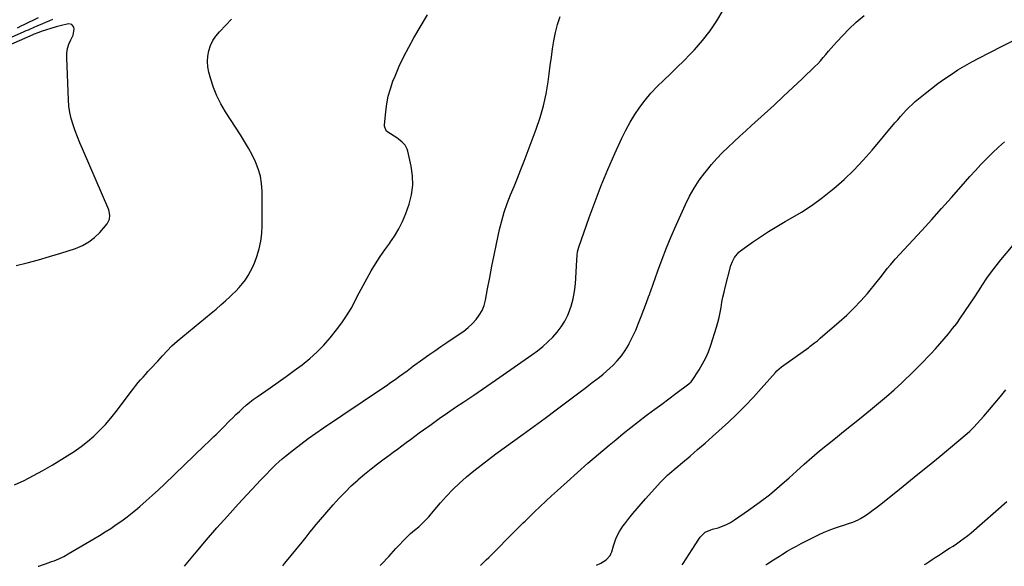
# Model space of a CAD drawing. Units: inches. Extents: x 1937026 to 1942336, y 411261 to 416581.
# Drawn here: x 1939448 to 1940145, y 411264 to 411651 of the extents above; entities that cross this region are included whole.
import ezdxf

# ---------------------------------------------------------------- set-up
doc = ezdxf.new("R2010")
doc.units = ezdxf.units.IN
doc.header["$MEASUREMENT"] = 0
for name, color, linetype in [('1', 7, 'Continuous'), ('7', 7, 'Continuous'), ('8', 7, 'Continuous')]:
    doc.layers.add(name, color=color, linetype=linetype)

msp = doc.modelspace()

# ---------------------------------------------------------------- linework, layer by layer
at = {"layer": '1', "color": 18}
for points in [[(1939471.43, 411651.33, 1680), (1939469.19, 411650.26, 1680), (1939466.43, 411649.06, 1680), (1939464.38, 411648.21, 1680), (1939460.28, 411646.49, 1680), (1939458.24, 411645.61, 1680), (1939455.17, 411644.29, 1680), (1939454.16, 411643.85, 1680), (1939452.67, 411643.16, 1680), (1939451.67, 411642.7, 1680), (1939451.17, 411642.48, 1680), (1939424.58, 411630.84, 1680)], [(1939444.51, 411321.91, 1680), (1939451.33, 411325.16, 1680), (1939458.07, 411328.57, 1680), (1939464.68, 411332.22, 1680), (1939471.21, 411336.03, 1680), (1939481.89, 411342.53, 1680), (1939486.82, 411345.72, 1680), (1939491.61, 411349.09, 1680), (1939496.21, 411352.72, 1680), (1939500.67, 411356.53, 1680), (1939504.91, 411360.59, 1680), (1939508.98, 411364.8, 1680), (1939512.8, 411369.24, 1680), (1939516.45, 411373.83, 1680), (1939527.31, 411388.32, 1680), (1939528.88, 411390.37, 1680), (1939530.47, 411392.39, 1680), (1939532.12, 411394.37, 1680), (1939533.79, 411396.34, 1680), (1939535.5, 411398.27, 1680), (1939537.21, 411400.2, 1680), (1939538.94, 411402.11, 1680), (1939540.68, 411404.01, 1680), (1939545.85, 411409.62, 1680), (1939549.18, 411413.23, 1680), (1939552.52, 411416.85, 1680), (1939555.96, 411420.35, 1680), (1939557.78, 411422, 1680), (1939559.64, 411423.6, 1680), (1939583.67, 411443.44, 1680), (1939587.11, 411446.34, 1680), (1939590.51, 411449.27, 1680), (1939593.86, 411452.26, 1680), (1939597.18, 411455.3, 1680), (1939598.58, 411456.6, 1680), (1939601.09, 411459.08, 1680), (1939603.5, 411461.66, 1680), (1939605.75, 411464.37, 1680), (1939607.9, 411467.18, 1680), (1939609.85, 411470.12, 1680), (1939611.62, 411473.15, 1680), (1939613.15, 411476.31, 1680), (1939614.51, 411479.56, 1680), (1939615.99, 411483.56, 1680), (1939617.66, 411488.94, 1680), (1939618.92, 411494.38, 1680), (1939619.59, 411499.93, 1680), (1939619.86, 411505.55, 1680), (1939619.7, 411529.8, 1680), (1939619.31, 411535.19, 1680), (1939618.49, 411540.47, 1680), (1939616.99, 411545.6, 1680), (1939615.05, 411550.63, 1680), (1939612.66, 411555.53, 1680), (1939610.13, 411560.35, 1680), (1939607.39, 411565.05, 1680), (1939604.51, 411569.68, 1680), (1939593.84, 411586, 1680), (1939590.59, 411591.51, 1680), (1939587.71, 411597.18, 1680), (1939585.37, 411603.09, 1680), (1939583.38, 411609.17, 1680), (1939582.07, 411613.95, 1680), (1939581.34, 411617.76, 1680), (1939581.03, 411621.57, 1680), (1939581.33, 411625.38, 1680), (1939582.04, 411629.19, 1680), (1939583.33, 411632.86, 1680), (1939584.95, 411636.35, 1680), (1939587.06, 411639.56, 1680), (1939589.5, 411642.59, 1680), (1939594, 411647.4, 1680), (1939598.03, 411651.54, 1680)], [(1939461.32, 411652.38, 1682), (1939451.19, 411647.47, 1682), (1939449.59, 411646.7, 1682), (1939446.37, 411645.19, 1682)], [(1939461.21, 411264.36, 1682), (1939461.81, 411264.56, 1682), (1939469.08, 411267.02, 1682), (1939470.83, 411267.65, 1682), (1939472.57, 411268.3, 1682), (1939475.99, 411269.75, 1682), (1939479.34, 411271.37, 1682), (1939482.59, 411273.16, 1682), (1939500.73, 411283.77, 1682), (1939504.76, 411286.19, 1682), (1939508.74, 411288.66, 1682), (1939512.68, 411291.22, 1682), (1939516.58, 411293.84, 1682), (1939520.4, 411296.57, 1682), (1939524.16, 411299.37, 1682), (1939527.84, 411302.28, 1682), (1939531.45, 411305.28, 1682), (1939533.23, 411306.8, 1682), (1939537.65, 411310.66, 1682), (1939542.03, 411314.56, 1682), (1939546.34, 411318.54, 1682), (1939550.61, 411322.57, 1682), (1939578.85, 411349.72, 1682), (1939582.18, 411352.92, 1682), (1939585.52, 411356.1, 1682), (1939587.19, 411357.7, 1682), (1939590.48, 411360.94, 1682), (1939592.1, 411362.58, 1682), (1939596.64, 411367.19, 1682), (1939598.94, 411369.49, 1682), (1939601.26, 411371.76, 1682), (1939603.62, 411373.99, 1682), (1939606, 411376.2, 1682), (1939608.44, 411378.34, 1682), (1939610.94, 411380.41, 1682), (1939613.51, 411382.37, 1682), (1939616.15, 411384.27, 1682), (1939625.49, 411390.72, 1682), (1939631.18, 411394.71, 1682), (1939636.84, 411398.73, 1682), (1939642.45, 411402.82, 1682), (1939648.03, 411406.96, 1682), (1939653.41, 411411.32, 1682), (1939658.54, 411415.92, 1682), (1939663.33, 411420.9, 1682), (1939667.87, 411426.12, 1682), (1939672.4, 411431.73, 1682), (1939676.07, 411436.6, 1682), (1939679.52, 411441.61, 1682), (1939682.64, 411446.84, 1682), (1939685.53, 411452.21, 1682), (1939685.69, 411452.54, 1682), (1939688.38, 411457.83, 1682), (1939691.14, 411463.08, 1682), (1939693.99, 411468.27, 1682), (1939696.92, 411473.43, 1682), (1939699.99, 411478.49, 1682), (1939703.19, 411483.48, 1682), (1939706.57, 411488.34, 1682), (1939710.08, 411493.11, 1682), (1939710.12, 411493.17, 1682), (1939713.49, 411498.04, 1682), (1939716.54, 411503.1, 1682), (1939719.1, 411508.41, 1682), (1939721.34, 411513.9, 1682), (1939723.74, 411520.68, 1682), (1939725.47, 411527.33, 1682), (1939726.43, 411534.02, 1682), (1939726.25, 411540.78, 1682), (1939725.31, 411547.58, 1682), (1939722.9, 411558.16, 1682), (1939722.43, 411559.64, 1682), (1939720.96, 411562.32, 1682), (1939718.8, 411564.61, 1682), (1939716.35, 411566.61, 1682), (1939715.05, 411567.52, 1682), (1939708.7, 411571.67, 1682), (1939707.62, 411572.6, 1682), (1939706.34, 411575.87, 1682), (1939706.34, 411576.59, 1682), (1939707.22, 411586.19, 1682), (1939707.95, 411591.66, 1682), (1939709, 411597.06, 1682), (1939710.51, 411602.35, 1682), (1939712.33, 411607.56, 1682), (1939713.82, 411611.31, 1682), (1939716.78, 411618.26, 1682), (1939719.96, 411625.11, 1682), (1939723.46, 411631.8, 1682), (1939727.17, 411638.38, 1682), (1939736.81, 411654.55, 1682)], [(1939564.71, 411264.58, 1684), (1939572.97, 411274.44, 1684), (1939580.28, 411283.03, 1684), (1939587.67, 411291.53, 1684), (1939595.2, 411299.93, 1684), (1939602.81, 411308.24, 1684), (1939618.86, 411325.5, 1684), (1939620.93, 411327.71, 1684), (1939623.03, 411329.9, 1684), (1939625.15, 411332.07, 1684), (1939627.28, 411334.22, 1684), (1939629.46, 411336.33, 1684), (1939631.68, 411338.39, 1684), (1939633.97, 411340.37, 1684), (1939636.3, 411342.31, 1684), (1939641.87, 411346.79, 1684), (1939647.07, 411350.87, 1684), (1939652.34, 411354.85, 1684), (1939657.72, 411358.69, 1684), (1939663.16, 411362.43, 1684), (1939704.28, 411389.94, 1684), (1939707.49, 411392.12, 1684), (1939710.69, 411394.33, 1684), (1939713.86, 411396.58, 1684), (1939717, 411398.87, 1684), (1939722.28, 411402.74, 1684), (1939724.72, 411404.61, 1684), (1939725.7, 411405.35, 1684), (1939726.2, 411405.71, 1684), (1939733.52, 411410.99, 1684), (1939737.69, 411413.97, 1684), (1939741.89, 411416.91, 1684), (1939746.12, 411419.81, 1684), (1939750.37, 411422.68, 1684), (1939759.18, 411428.54, 1684), (1939762.39, 411430.86, 1684), (1939765.47, 411433.34, 1684), (1939768.34, 411436.04, 1684), (1939771.08, 411438.9, 1684), (1939773.42, 411442.02, 1684), (1939775.39, 411445.32, 1684), (1939776.78, 411448.9, 1684), (1939777.81, 411452.67, 1684), (1939779.3, 411460.75, 1684), (1939780.8, 411468.7, 1684), (1939782.34, 411476.64, 1684), (1939783.96, 411484.57, 1684), (1939785.61, 411492.48, 1684), (1939787.77, 411502.61, 1684), (1939789.3, 411508.87, 1684), (1939791.06, 411515.05, 1684), (1939793.17, 411521.12, 1684), (1939795.52, 411527.12, 1684), (1939798.01, 411533.07, 1684), (1939800.46, 411539.05, 1684), (1939802.83, 411545.05, 1684), (1939805.15, 411551.07, 1684), (1939813.7, 411573.64, 1684), (1939816.5, 411581.87, 1684), (1939818.9, 411590.2, 1684), (1939820.7, 411598.68, 1684), (1939822.11, 411607.26, 1684), (1939822.83, 411612.81, 1684), (1939823.61, 411618.69, 1684), (1939824.43, 411624.56, 1684), (1939825.3, 411630.43, 1684), (1939826.2, 411636.29, 1684), (1939827.35, 411642.08, 1684), (1939828.79, 411647.78, 1684), (1939830.68, 411653.36, 1684)], [(1939445.63, 411477.14, 1678), (1939453.6, 411479.09, 1678), (1939461.53, 411481.19, 1678), (1939469.4, 411483.49, 1678), (1939477.23, 411485.92, 1678), (1939487.76, 411489.35, 1678), (1939492.57, 411491.37, 1678), (1939497.07, 411493.85, 1678), (1939501.11, 411497.03, 1678), (1939504.84, 411500.67, 1678), (1939510.01, 411506.62, 1678), (1939511.82, 411510.11, 1678), (1939512.1, 411512.78, 1678), (1939511.25, 411516.68, 1678), (1939492.58, 411559.76, 1678), (1939490.81, 411563.97, 1678), (1939489.1, 411568.21, 1678), (1939487.5, 411572.48, 1678), (1939485.95, 411576.78, 1678), (1939484.66, 411581.14, 1678), (1939483.64, 411585.55, 1678), (1939483, 411590.03, 1678), (1939482.64, 411594.56, 1678), (1939481.56, 411624.17, 1678), (1939481.68, 411627.47, 1678), (1939482.13, 411630.7, 1678), (1939483.05, 411633.83, 1678), (1939484.29, 411636.89, 1678), (1939485.95, 411640.23, 1678), (1939486.74, 411644.35, 1678), (1939486.54, 411645.78, 1678), (1939485.18, 411647.68, 1678), (1939482.89, 411648.14, 1678), (1939481.82, 411647.95, 1678), (1939477.85, 411647.11, 1678), (1939473.94, 411646.02, 1678), (1939463.43, 411642.72, 1678), (1939461.85, 411642.19, 1678), (1939457.77, 411640.58, 1678), (1939457.58, 411640.49, 1678), (1939420.74, 411624.4, 1678)]]:
    msp.add_polyline3d(points, dxfattribs=at)
at = {"layer": '7', "color": 18}
for points in [[(1939634.43, 411264.72, 1686), (1939635.93, 411266.55, 1686), (1939647.97, 411281.46, 1686), (1939650.86, 411285.06, 1686), (1939653.71, 411288.68, 1686), (1939655.14, 411290.49, 1686), (1939658.06, 411294.05, 1686), (1939659.56, 411295.81, 1686), (1939670.04, 411307.93, 1686), (1939674.15, 411312.5, 1686), (1939678.39, 411316.94, 1686), (1939682.81, 411321.2, 1686), (1939687.35, 411325.35, 1686), (1939687.78, 411325.72, 1686), (1939692.25, 411329.52, 1686), (1939696.78, 411333.25, 1686), (1939701.41, 411336.85, 1686), (1939706.1, 411340.37, 1686), (1939709.41, 411342.79, 1686), (1939712.5, 411345.05, 1686), (1939715.57, 411347.32, 1686), (1939718.63, 411349.61, 1686), (1939721.69, 411351.91, 1686), (1939724.74, 411354.2, 1686), (1939727.81, 411356.48, 1686), (1939730.9, 411358.74, 1686), (1939733.99, 411360.99, 1686), (1939739.26, 411364.79, 1686), (1939745.02, 411368.89, 1686), (1939750.82, 411372.94, 1686), (1939756.67, 411376.92, 1686), (1939762.56, 411380.84, 1686), (1939763.26, 411381.31, 1686), (1939769.5, 411385.45, 1686), (1939775.72, 411389.64, 1686), (1939781.9, 411393.88, 1686), (1939788.05, 411398.16, 1686), (1939810.63, 411414.03, 1686), (1939814.5, 411416.91, 1686), (1939818.27, 411419.91, 1686), (1939821.87, 411423.11, 1686), (1939825.37, 411426.44, 1686), (1939828.55, 411430.02, 1686), (1939831.43, 411433.81, 1686), (1939833.86, 411437.9, 1686), (1939835.99, 411442.19, 1686), (1939836.48, 411443.33, 1686), (1939838.34, 411448.42, 1686), (1939839.84, 411453.59, 1686), (1939840.8, 411458.89, 1686), (1939841.39, 411464.28, 1686), (1939842.35, 411481.05, 1686), (1939842.63, 411484.55, 1686), (1939842.92, 411486.87, 1686), (1939843.79, 411490.26, 1686), (1939851.09, 411511.09, 1686), (1939855.29, 411522.56, 1686), (1939859.69, 411533.94, 1686), (1939864.39, 411545.19, 1686), (1939869.3, 411556.37, 1686), (1939874.29, 411567.3, 1686), (1939877.09, 411573, 1686), (1939880.1, 411578.58, 1686), (1939883.43, 411583.97, 1686), (1939886.98, 411589.24, 1686), (1939890.83, 411594.29, 1686), (1939894.87, 411599.17, 1686), (1939899.21, 411603.79, 1686), (1939903.74, 411608.23, 1686), (1939903.98, 411608.45, 1686), (1939908.74, 411612.92, 1686), (1939913.44, 411617.45, 1686), (1939918.06, 411622.07, 1686), (1939922.62, 411626.74, 1686), (1939925.64, 411629.89, 1686), (1939931.39, 411636.39, 1686), (1939936.76, 411643.16, 1686), (1939941.57, 411650.35, 1686), (1939946, 411657.8, 1686)], [(1939703.34, 411264.87, 1688), (1939704.27, 411265.92, 1688), (1939709.29, 411271.42, 1688), (1939714.37, 411276.86, 1688), (1939722.04, 411284.93, 1688), (1939723.37, 411286.27, 1688), (1939724.73, 411287.56, 1688), (1939727.62, 411289.97, 1688), (1939730.52, 411292.36, 1688), (1939734.14, 411295.79, 1688), (1939737.59, 411299.37, 1688), (1939740.88, 411303.12, 1688), (1939745.99, 411309.22, 1688), (1939750.26, 411314.06, 1688), (1939754.69, 411318.75, 1688), (1939759.35, 411323.21, 1688), (1939764.17, 411327.51, 1688), (1939764.39, 411327.69, 1688), (1939769.48, 411331.91, 1688), (1939774.63, 411336.04, 1688), (1939779.88, 411340.06, 1688), (1939785.2, 411343.99, 1688), (1939804.33, 411357.81, 1688), (1939812.14, 411363.49, 1688), (1939819.93, 411369.21, 1688), (1939827.68, 411374.98, 1688), (1939835.4, 411380.78, 1688), (1939845.68, 411388.55, 1688), (1939848.25, 411390.49, 1688), (1939850.81, 411392.43, 1688), (1939853.38, 411394.37, 1688), (1939855.96, 411396.3, 1688), (1939858.49, 411398.28, 1688), (1939860.99, 411400.3, 1688), (1939863.42, 411402.41, 1688), (1939865.81, 411404.56, 1688), (1939867.84, 411406.46, 1688), (1939871.03, 411409.74, 1688), (1939873.97, 411413.21, 1688), (1939876.54, 411416.96, 1688), (1939878.87, 411420.9, 1688), (1939879.48, 411422.05, 1688), (1939881.83, 411426.75, 1688), (1939884.07, 411431.5, 1688), (1939886.12, 411436.33, 1688), (1939888.05, 411441.21, 1688), (1939891.67, 411450.93, 1688), (1939893.23, 411455.05, 1688), (1939894, 411457.11, 1688), (1939894.38, 411458.14, 1688), (1939894.74, 411459.18, 1688), (1939899.72, 411473.52, 1688), (1939902.68, 411481.69, 1688), (1939905.79, 411489.8, 1688), (1939909.12, 411497.82, 1688), (1939912.6, 411505.77, 1688), (1939919.24, 411520.4, 1688), (1939922.18, 411526.3, 1688), (1939925.39, 411532.03, 1688), (1939929.01, 411537.51, 1688), (1939932.91, 411542.82, 1688), (1939934.07, 411544.29, 1688), (1939937.69, 411548.65, 1688), (1939941.42, 411552.91, 1688), (1939945.35, 411556.99, 1688), (1939949.39, 411560.97, 1688), (1939953.54, 411564.84, 1688), (1939957.7, 411568.7, 1688), (1939961.89, 411572.54, 1688), (1939966.09, 411576.36, 1688), (1939975.25, 411584.64, 1688), (1939981.97, 411590.76, 1688), (1939988.65, 411596.93, 1688), (1939995.27, 411603.15, 1688), (1940001.86, 411609.41, 1688), (1940010.76, 411617.94, 1688), (1940012.83, 411620, 1688), (1940014.85, 411622.12, 1688), (1940016.78, 411624.31, 1688), (1940018.66, 411626.55, 1688), (1940020.52, 411628.81, 1688), (1940022.42, 411631.04, 1688), (1940024.36, 411633.23, 1688), (1940026.34, 411635.38, 1688), (1940034.85, 411644.43, 1688), (1940040.14, 411649.5, 1688), (1940045.72, 411654.16, 1688)], [(1939856.26, 411265.18, 1692), (1939859.47, 411266.66, 1692), (1939863.09, 411268.91, 1692), (1939865.94, 411272.02, 1692), (1939866.57, 411273.27, 1692), (1939867.07, 411274.59, 1692), (1939868.3, 411278.87, 1692), (1939869.72, 411283.04, 1692), (1939870.58, 411285.06, 1692), (1939872.58, 411288.99, 1692), (1939874.96, 411292.68, 1692), (1939876.29, 411294.44, 1692), (1939879.24, 411298.11, 1692), (1939882.12, 411301.65, 1692), (1939885.04, 411305.16, 1692), (1939888.02, 411308.61, 1692), (1939891.04, 411312.04, 1692), (1939901.83, 411324.09, 1692), (1939902.59, 411324.92, 1692), (1939904.16, 411326.53, 1692), (1939906.61, 411328.84, 1692), (1939908.31, 411330.31, 1692), (1939917.29, 411337.84, 1692), (1939922.61, 411342.36, 1692), (1939927.89, 411346.91, 1692), (1939933.13, 411351.53, 1692), (1939938.33, 411356.18, 1692), (1939949.64, 411366.42, 1692), (1939955.7, 411372.1, 1692), (1939961.63, 411377.92, 1692), (1939967.35, 411383.94, 1692), (1939972.94, 411390.1, 1692), (1939982.93, 411401.5, 1692), (1939983.92, 411402.59, 1692), (1939987.19, 411405.52, 1692), (1940006.47, 411419.31, 1692), (1940007.52, 411420.07, 1692), (1940010.61, 411422.41, 1692), (1940012.63, 411424.02, 1692), (1940013.62, 411424.85, 1692), (1940014.6, 411425.69, 1692), (1940028.1, 411437.29, 1692), (1940033.37, 411442.06, 1692), (1940038.48, 411446.99, 1692), (1940043.33, 411452.17, 1692), (1940048.02, 411457.52, 1692), (1940055.02, 411465.9, 1692), (1940057.09, 411468.5, 1692), (1940060, 411472.53, 1692), (1940062.03, 411475.15, 1692), (1940064.27, 411477.79, 1692), (1940066.53, 411480.34, 1692), (1940067.68, 411481.6, 1692), (1940086.44, 411501.98, 1692), (1940093.5, 411509.7, 1692), (1940100.52, 411517.46, 1692), (1940107.49, 411525.27, 1692), (1940114.42, 411533.1, 1692), (1940120.6, 411540.14, 1692), (1940124.46, 411544.44, 1692), (1940128.38, 411548.69, 1692), (1940132.4, 411552.84, 1692), (1940136.48, 411556.94, 1692), (1940140.68, 411560.91, 1692), (1940144.97, 411564.76, 1692)], [(1939916.9, 411265.31, 1694), (1939917.59, 411266.36, 1694), (1939919.73, 411269.65, 1694), (1939921.87, 411272.95, 1694), (1939923.99, 411276.26, 1694), (1939928.64, 411283.5, 1694), (1939929.75, 411285.09, 1694), (1939933.17, 411288.42, 1694), (1939937.26, 411290.21, 1694), (1939938.3, 411290.53, 1694), (1939942.41, 411291.7, 1694), (1939945.44, 411292.73, 1694), (1939948.38, 411293.95, 1694), (1939951.2, 411295.45, 1694), (1939953.92, 411297.14, 1694), (1939963.85, 411304.02, 1694), (1939971.35, 411309.44, 1694), (1939978.69, 411315.05, 1694), (1939985.8, 411320.96, 1694), (1939992.76, 411327.07, 1694), (1939997.86, 411331.73, 1694), (1940003.24, 411336.56, 1694), (1940008.67, 411341.32, 1694), (1940014.2, 411345.98, 1694), (1940019.78, 411350.57, 1694), (1940025.41, 411355.11, 1694), (1940031.04, 411359.64, 1694), (1940036.67, 411364.18, 1694), (1940042.31, 411368.7, 1694), (1940050.2, 411375.05, 1694), (1940055.88, 411379.71, 1694), (1940061.48, 411384.46, 1694), (1940066.97, 411389.34, 1694), (1940072.39, 411394.31, 1694), (1940074.41, 411396.2, 1694), (1940078.73, 411400.32, 1694), (1940082.99, 411404.49, 1694), (1940087.17, 411408.74, 1694), (1940091.3, 411413.04, 1694), (1940093.07, 411414.92, 1694), (1940096.24, 411418.35, 1694), (1940099.36, 411421.82, 1694), (1940102.41, 411425.36, 1694), (1940105.42, 411428.93, 1694), (1940108.33, 411432.58, 1694), (1940111.17, 411436.29, 1694), (1940113.9, 411440.07, 1694), (1940116.55, 411443.92, 1694), (1940117.45, 411445.27, 1694), (1940120.49, 411449.84, 1694), (1940123.52, 411454.41, 1694), (1940126.52, 411459, 1694), (1940129.52, 411463.6, 1694), (1940132.59, 411468.15, 1694), (1940135.76, 411472.63, 1694), (1940139.08, 411476.98, 1694), (1940142.51, 411481.27, 1694), (1940151.14, 411491.68, 1694)], [(1939976.12, 411265.43, 1696), (1939977.61, 411266.43, 1696), (1939981.67, 411268.99, 1696), (1939985.73, 411271.56, 1696), (1939988.02, 411273.01, 1696), (1939991.21, 411274.97, 1696), (1939994.45, 411276.87, 1696), (1939997.74, 411278.67, 1696), (1940001.07, 411280.4, 1696), (1940013.83, 411286.78, 1696), (1940017.38, 411288.45, 1696), (1940020.98, 411289.99, 1696), (1940024.66, 411291.35, 1696), (1940028.38, 411292.58, 1696), (1940032.05, 411293.69, 1696), (1940033.97, 411294.31, 1696), (1940037.75, 411295.66, 1696), (1940041.44, 411297.23, 1696), (1940043.22, 411298.13, 1696), (1940046.61, 411300.25, 1696), (1940049.98, 411302.65, 1696), (1940052.17, 411304.25, 1696), (1940054.33, 411305.9, 1696), (1940056.47, 411307.57, 1696), (1940068.04, 411316.79, 1696), (1940075.92, 411323.11, 1696), (1940083.78, 411329.47, 1696), (1940091.6, 411335.88, 1696), (1940099.38, 411342.33, 1696), (1940118.61, 411358.36, 1696), (1940120.45, 411359.97, 1696), (1940122.77, 411362.26, 1696), (1940123.32, 411362.86, 1696), (1940130.3, 411370.67, 1696), (1940134.3, 411375.22, 1696), (1940138.25, 411379.8, 1696), (1940142.13, 411384.45, 1696), (1940145.96, 411389.14, 1696)], [(1940088.5, 411265.67, 1698), (1940089.26, 411266.14, 1698), (1940091.53, 411267.62, 1698), (1940093.78, 411269.13, 1698), (1940096.05, 411270.62, 1698), (1940098.32, 411272.1, 1698), (1940101.07, 411273.87, 1698), (1940103.58, 411275.48, 1698), (1940106.1, 411277.1, 1698), (1940108.6, 411278.73, 1698), (1940111.1, 411280.36, 1698), (1940113.98, 411282.33, 1698), (1940116.53, 411284.17, 1698), (1940119, 411286.12, 1698), (1940121.42, 411288.14, 1698), (1940146.68, 411310.11, 1698)]]:
    msp.add_polyline3d(points, dxfattribs=at)
at = {"layer": '8', "color": 18}
msp.add_polyline3d([(1939774.31, 411265.01, 1690), (1939776.15, 411266.77, 1690), (1939778.38, 411268.87, 1690), (1939780.2, 411270.62, 1690), (1939782, 411272.39, 1690), (1939783.78, 411274.18, 1690), (1939796.31, 411286.99, 1690), (1939797.65, 411288.35, 1690), (1939799, 411289.71, 1690), (1939801.7, 411292.41, 1690), (1939804.42, 411295.09, 1690), (1939805.79, 411296.42, 1690), (1939807.16, 411297.76, 1690), (1939812.4, 411302.83, 1690), (1939816.41, 411306.68, 1690), (1939820.45, 411310.49, 1690), (1939824.53, 411314.26, 1690), (1939828.64, 411318, 1690), (1939835.5, 411324.18, 1690), (1939842.88, 411330.75, 1690), (1939850.3, 411337.27, 1690), (1939857.78, 411343.71, 1690), (1939865.32, 411350.1, 1690), (1939869.93, 411353.97, 1690), (1939875.22, 411358.34, 1690), (1939880.57, 411362.64, 1690), (1939885.99, 411366.85, 1690), (1939891.46, 411371, 1690), (1939892.5, 411371.77, 1690), (1939897.49, 411375.48, 1690), (1939902.48, 411379.2, 1690), (1939907.47, 411382.91, 1690), (1939912.45, 411386.63, 1690), (1939921.77, 411393.57, 1690), (1939923.28, 411394.95, 1690), (1939923.8, 411395.59, 1690), (1939924.03, 411395.92, 1690), (1939928.94, 411403.37, 1690), (1939931.43, 411407.52, 1690), (1939933.69, 411411.79, 1690), (1939935.58, 411416.23, 1690), (1939937.24, 411420.78, 1690), (1939941.27, 411433.53, 1690), (1939942.28, 411437, 1690), (1939943.18, 411440.5, 1690), (1939943.91, 411444.03, 1690), (1939944.52, 411447.59, 1690), (1939945.11, 411451.16, 1690), (1939945.78, 411454.72, 1690), (1939946.56, 411458.25, 1690), (1939947.42, 411461.76, 1690), (1939951.44, 411477.12, 1690), (1939952.47, 411480.15, 1690), (1939953.92, 411482.99, 1690), (1939956.97, 411486.61, 1690), (1939958.21, 411487.62, 1690), (1939966.72, 411493.69, 1690), (1939972.34, 411497.56, 1690), (1939978.05, 411501.3, 1690), (1939983.88, 411504.85, 1690), (1939989.8, 411508.28, 1690), (1939993.68, 411510.44, 1690), (1940001.45, 411515.06, 1690), (1940009.02, 411519.97, 1690), (1940016.3, 411525.3, 1690), (1940023.39, 411530.92, 1690), (1940024.29, 411531.68, 1690), (1940031.5, 411538.07, 1690), (1940038.47, 411544.71, 1690), (1940045.08, 411551.69, 1690), (1940051.45, 411558.92, 1690), (1940067.49, 411578.1, 1690), (1940069.43, 411580.38, 1690), (1940071.39, 411582.63, 1690), (1940073.4, 411584.85, 1690), (1940075.44, 411587.04, 1690), (1940077.53, 411589.17, 1690), (1940079.68, 411591.25, 1690), (1940081.91, 411593.24, 1690), (1940084.19, 411595.17, 1690), (1940088.9, 411599, 1690), (1940093.37, 411602.52, 1690), (1940097.89, 411605.96, 1690), (1940102.52, 411609.27, 1690), (1940107.2, 411612.49, 1690), (1940111.99, 411615.56, 1690), (1940116.84, 411618.52, 1690), (1940121.79, 411621.31, 1690), (1940126.81, 411623.98, 1690), (1940142.93, 411632.19, 1690), (1940151.85, 411636.67, 1690)], dxfattribs=at)

doc.saveas('drawing.dxf')
